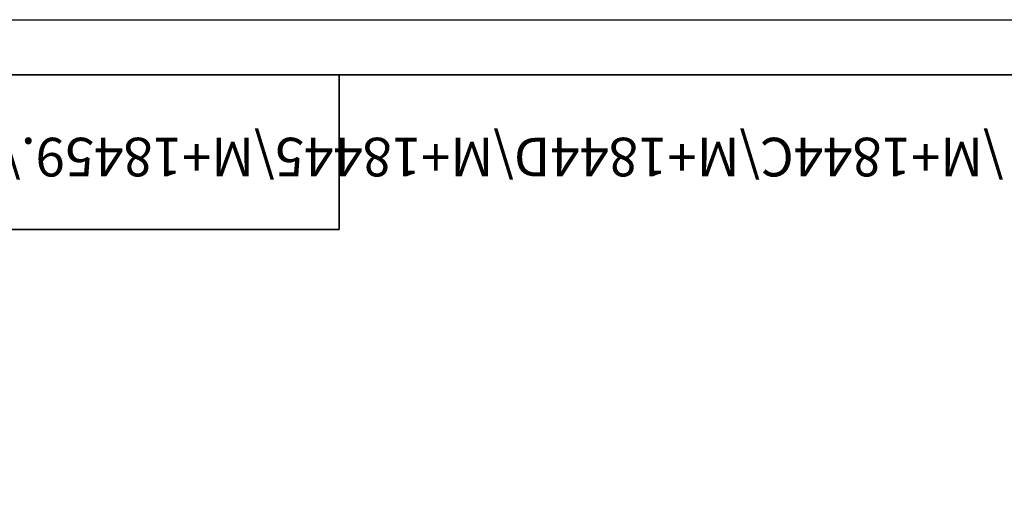
# Model space of a CAD drawing. Units: millimetres. Extents: x -37 to 1182, y -9 to 297.
# Drawn here: x 61 to 150, y 253 to 297 of the extents above; entities that cross this region are included whole.
import ezdxf

# ---------------------------------------------------------------- set-up
doc = ezdxf.new("R2010")
doc.units = ezdxf.units.MM
for name, color, linetype in [('РАЗМЕРЫ', 116, 'Continuous'), ('ТЕКСТ', 172, 'Continuous'), ('ТОНКИЕ', 1, 'Continuous')]:
    doc.layers.add(name, color=color, linetype=linetype)
doc.layers.add('ТОЛСТЫЕ', color=7, linetype='Continuous', lineweight=35)
doc.styles.add('SLDTEXTSTYLE0', font='TXT', dxfattribs={"width": 0.7, "bigfont": 'bigfont'})
doc.styles.add('SLDTEXTSTYLE1', font='TXT', dxfattribs={"width": 0.7})
doc.dimstyles.new('SLDDIMSTYLE2', dxfattribs={"dimtxt": 3.5, "dimasz": 3, "dimexe": 0, "dimexo": 0.0625, "dimgap": 0.875, "dimtad": 2, "dimdec": 1, "dimlfac": 7, "dimrnd": 1e-09, "dimzin": 12, "dimdsep": 46, "dimtxsty": 'SLDTEXTSTYLE1', "dimsah": 1, "dimcen": 0.09, "dimadec": 0, "dimazin": 3, "dimtfac": 1, "dimtmove": 0, "dimatfit": 0, "dimfxl": 1, "dimfrac": 2, "dimtolj": 1, "dimtzin": 12, "dimarcsym": 0})

# ---------------------------------------------------------------- blocks, each defined once
blk = doc.blocks.new('_D_2')
at = {"layer": 'РАЗМЕРЫ'}
for p, q in [((52.872, 252.168), (52.872, 265.649)), ((110.638, 252.168), (50.372, 252.168)), ((52.872, 252.168), (52.872, 247.097)), ((68.219, 247.097), (50.372, 247.097)), ((52.872, 247.097), (52.872, 242.097))]:
    blk.add_line(p, q, dxfattribs=at)
for points in [[(52.872, 252.168), (53.422, 255.168), (52.322, 255.168)], [(52.872, 247.097), (52.322, 244.097), (53.422, 244.097)]]:
    blk.add_solid(points, dxfattribs=at)
at = {"layer": 'РАЗМЕРЫ', "insert": (48.361, 258.688), "char_height": 3.5, "attachment_point": 1, "rotation": 90, "style": 'SLDTEXTSTYLE1'}
blk.add_mtext('35,5', dxfattribs=at)

msp = doc.modelspace()

# ---------------------------------------------------------------- linework, layer by layer
at = {"layer": 'ТОЛСТЫЕ'}
for p, q in [((20, 292), (415, 292)), ((90, 278), (90, 292)), ((20, 278), (90, 278))]:
    msp.add_line(p, q, dxfattribs=at)
at = {"layer": 'ТОНКИЕ'}
msp.add_line((0, 297), (420, 297), dxfattribs=at)

# ---------------------------------------------------------------- texts
at = {"layer": 'ТЕКСТ', "insert": (56.615, 282.811), "char_height": 3.5, "attachment_point": 2, "rotation": 180, "style": 'SLDTEXTSTYLE0'}
msp.add_mtext('\\M+1844C\\M+1844D\\M+18445\\M+18459.\\M+1844C\\M+1844C-700-0,1-24.02.00.00.000', dxfattribs=at)

# ---------------------------------------------------------------- dimensions: what is measured, and where the dimension line sits
at = {"layer": 'РАЗМЕРЫ'}
dim = msp.add_linear_dim(base=(52.872, 247.097), p1=(110.638, 252.168), p2=(68.219, 247.097), angle=90, dimstyle='SLDDIMSTYLE2', dxfattribs=at)
dim.commit()
dim.dimension.update_dxf_attribs({"geometry": '_D_2', "text_midpoint": (52.872, 262.168), "dimtype": 160})

doc.saveas('drawing.dxf')
